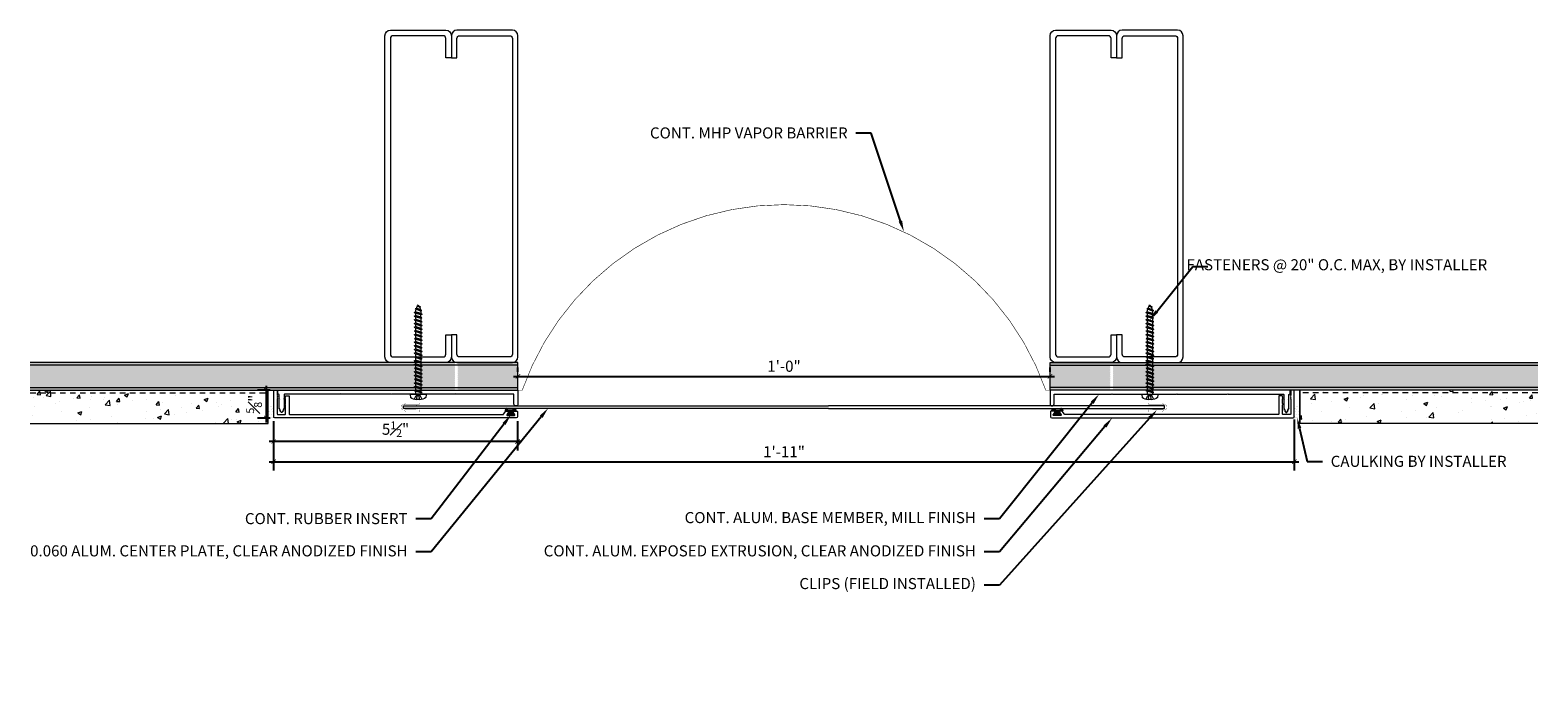
# Model space of a CAD drawing. Units: inches. Extents: x -1.2 to 32.8, y -23.8 to -9.3.
import ezdxf
from ezdxf import colors
from ezdxf.entities.mleader import LeaderData, LeaderLine
from ezdxf.math import Vec2, Vec3

# ---------------------------------------------------------------- set-up
doc = ezdxf.new("R2010")
doc.units = ezdxf.units.IN
doc.header["$MEASUREMENT"] = 0
doc.linetypes.add('HIDDEN2', pattern=[0.1875, 0.125, -0.0625])
for name, color, linetype, lineweight in [('Dim - Thin', 1, 'Continuous', 5), ('Hatch - Medium', 5, 'Continuous', 9), ('Object - Regular', 250, 'Continuous', 15)]:
    doc.layers.add(name, color=color, linetype=linetype, lineweight=lineweight)
doc.layers.add('PW-Rubber Parts', color=8, linetype='Continuous')
doc.styles.add('ARCHITXT', font='arial-narrow_[allfont.net].ttf')
doc.dimstyles.new('002', dxfattribs={"dimscale": 2, "dimtxt": 0.125, "dimasz": 0.05, "dimexe": 0.1, "dimexo": 0.05, "dimgap": 0.05, "dimtad": 1, "dimdec": 4, "dimzin": 3, "dimdsep": 46, "dimlunit": 4, "dimtxsty": 'ARCHITXT', "dimblk1": 'ARCHTICK', "dimblk2": 'ARCHTICK', "dimsah": 1, "dimcen": 0.05, "dimdle": 0.05, "dimclrd": 256, "dimclre": 256, "dimclrt": 256, "dimadec": 0, "dimazin": 0, "dimtfac": 0.7, "dimtdec": 4, "dimtofl": 0, "dimtmove": 0, "dimatfit": 3, "dimldrblk": 'ARCHTICK', "dimfxl": 1, "dimtfillclr": 7, "dimfrac": 1, "dimtolj": 1, "dimtzin": 0, "dimarcsym": 0})

# ---------------------------------------------------------------- blocks, each defined once
blk = doc.blocks.new('TCLIP')
at = {"layer": 'PW-Rubber Parts', "const_width": 0.005}
for points in [[(-0.05, -0.032, -0.804927), (0.051, -0.038, 0.586365)], [(-0.05, -0.032), (-0.045, -0.33, -0.414214), (-0.055, -0.34), (-0.083, -0.34)], [(0.051, -0.038), (0.044, -0.332, 0.4154), (0.054, -0.342), (0.086, -0.342)]]:
    blk.add_lwpolyline(points, format="xyb", dxfattribs=at)
at = {"layer": 'PW-Rubber Parts'}
for points in [[(-0.091, -0.093, 0, 0.005, 0), (-0.052, -0.054, 0.005, 0.005, 0)], [(-0.026, -0.248, 0, 0.005, 0), (-0.045, -0.304, 0.005, 0.005, 0)], [(0.025, -0.248, 0, 0.005, 0), (0.044, -0.304, 0.005, 0.005, 0)], [(0.092, -0.093, 0, 0.005, 0), (0.05, -0.051, 0.005, 0.005, 0)]]:
    blk.add_lwpolyline(points, format="xyseb", dxfattribs=at)
blk = doc.blocks.new('DFG')
at = {"layer": 'PW-Rubber Parts'}
blk.add_hatch(color=256, dxfattribs=at).paths.add_polyline_path([(3.425, 5.624), (3.474, 5.536, 0.05343), (3.388, 5.522), (3.396, 5.487, 0.80841), (3.426, 5.494), (3.423, 5.511, -0.099969), (3.586, 5.51), (3.584, 5.499, 1.064737), (3.614, 5.492), (3.62, 5.519, 0.052349), (3.535, 5.535), (3.586, 5.624)])
blk.add_lwpolyline([(3.425, 5.624), (3.586, 5.624), (3.535, 5.535, -0.052349), (3.62, 5.519), (3.614, 5.492, -1.064737), (3.584, 5.499), (3.586, 5.51, 0.099969), (3.423, 5.511), (3.426, 5.494, -0.80841), (3.396, 5.487), (3.388, 5.522, -0.05343), (3.474, 5.536), (3.425, 5.624)], format="xyb", dxfattribs=at)
blk = doc.blocks.new('_ArchTick')
at = {"color": 0, "linetype": 'ByBlock', "const_width": 0.15}
blk.add_lwpolyline([(-0.5, -0.5), (0.5, 0.5)], dxfattribs=at)
blk = doc.blocks.new('*D100')
at = {"layer": 'Defpoints', "color": 0, "transparency": 16777216}
for p in [(4.3, -18.077), (9.798, -18.077), (4.3, -18.632)]:
    blk.add_point(p, dxfattribs=at)
at = {"layer": 'Dim - Thin', "lineweight": -2, "transparency": 16777216}
for p, q in [((4.3, -18.177), (4.3, -18.832)), ((9.798, -18.177), (9.798, -18.832)), ((9.898, -18.632), (4.2, -18.632))]:
    blk.add_line(p, q, dxfattribs=at)
at = {"layer": 'Dim - Thin', "lineweight": -2, "transparency": 16777216, "xscale": 0.1, "yscale": 0.1, "zscale": 0.1, "rotation": 180}
blk.add_blockref('_ArchTick', (4.3, -18.632), dxfattribs=at)
at = {"layer": 'Dim - Thin', "lineweight": -2, "transparency": 16777216, "xscale": 0.1, "yscale": 0.1, "zscale": 0.1}
blk.add_blockref('_ArchTick', (9.798, -18.632), dxfattribs=at)
at = {"layer": 'Dim - Thin', "transparency": 16777216, "insert": (7.049, -18.355), "char_height": 0.25, "attachment_point": 5, "style": 'ARCHITXT'}
blk.add_mtext('\\A1;5{\\H0.700000x;\\S1#2;}"', dxfattribs=at)
blk = doc.blocks.new('*D101')
at = {"layer": 'Defpoints', "color": 0, "transparency": 16777216}
for p in [(4.3, -18.077), (27.317, -18.037), (27.317, -19.088)]:
    blk.add_point(p, dxfattribs=at)
at = {"layer": 'Dim - Thin', "lineweight": -2, "transparency": 16777216}
for p, q in [((4.3, -18.177), (4.3, -19.288)), ((27.317, -18.137), (27.317, -19.288)), ((4.2, -19.088), (27.417, -19.088))]:
    blk.add_line(p, q, dxfattribs=at)
at = {"layer": 'Dim - Thin', "lineweight": -2, "transparency": 16777216, "xscale": 0.1, "yscale": 0.1, "zscale": 0.1, "rotation": 180}
blk.add_blockref('_ArchTick', (4.3, -19.088), dxfattribs=at)
at = {"layer": 'Dim - Thin', "lineweight": -2, "transparency": 16777216, "xscale": 0.1, "yscale": 0.1, "zscale": 0.1}
blk.add_blockref('_ArchTick', (27.317, -19.088), dxfattribs=at)
at = {"layer": 'Dim - Thin', "transparency": 16777216, "insert": (15.809, -18.863), "char_height": 0.25, "attachment_point": 5, "style": 'ARCHITXT'}
blk.add_mtext('\\A1;1\'-11"', dxfattribs=at)
blk = doc.blocks.new('*D102')
at = {"layer": 'Defpoints', "color": 0, "transparency": 16777216}
for p in [(9.809, -17.162), (21.809, -17.162), (21.809, -17.162)]:
    blk.add_point(p, dxfattribs=at)
at = {"layer": 'Dim - Thin', "lineweight": -2, "transparency": 16777216}
for p, q in [((9.809, -17.062), (9.809, -16.962)), ((21.809, -17.062), (21.809, -16.962)), ((9.709, -17.162), (21.909, -17.162))]:
    blk.add_line(p, q, dxfattribs=at)
at = {"layer": 'Dim - Thin', "lineweight": -2, "transparency": 16777216, "xscale": 0.1, "yscale": 0.1, "zscale": 0.1, "rotation": 180}
blk.add_blockref('_ArchTick', (9.809, -17.162), dxfattribs=at)
at = {"layer": 'Dim - Thin', "lineweight": -2, "transparency": 16777216, "xscale": 0.1, "yscale": 0.1, "zscale": 0.1}
blk.add_blockref('_ArchTick', (21.809, -17.162), dxfattribs=at)
at = {"layer": 'Dim - Thin', "transparency": 16777216, "insert": (15.809, -16.934), "char_height": 0.25, "attachment_point": 5, "style": 'ARCHITXT'}
blk.add_mtext('\\A1;1\'-0"', dxfattribs=at)
blk = doc.blocks.new('*D103')
at = {"layer": 'Defpoints', "color": 0, "transparency": 16777216}
for p in [(4.137, -17.477), (4.325, -17.477), (4.325, -18.102)]:
    blk.add_point(p, dxfattribs=at)
at = {"layer": 'Dim - Thin', "lineweight": -2, "transparency": 16777216}
for p, q in [((4.225, -17.477), (3.937, -17.477)), ((4.137, -18.202), (4.137, -17.377)), ((4.225, -18.102), (3.937, -18.102))]:
    blk.add_line(p, q, dxfattribs=at)
at = {"layer": 'Dim - Thin', "lineweight": -2, "transparency": 16777216, "xscale": 0.1, "yscale": 0.1, "zscale": 0.1}
for p, rotation in [((4.137, -17.477), 90), ((4.137, -18.102), 270)]:
    blk.add_blockref('_ArchTick', p, dxfattribs=dict(at, rotation=rotation))
at = {"layer": 'Dim - Thin', "transparency": 16777216, "insert": (3.859, -17.789), "char_height": 0.25, "attachment_point": 5, "rotation": 90, "style": 'ARCHITXT'}
blk.add_mtext('\\A1;{\\H0.700000x;\\S5#8;}"', dxfattribs=at)
blk = doc.blocks.new('A$C4B321E96')
at = {"layer": 'Object - Regular'}
for p, q in [((1.043, 1.134), (1.048, 1.113)), ((1.043, 1.134), (1.07, 1.127)), ((1.152, 1.073), (1.043, 1.134)), ((1.048, 1.113), (1.131, 1.077)), ((1.07, 1.127), (1.141, 1.096)), ((1.147, 1.142), (1.107, 1.166)), ((1.107, 1.166), (1.112, 1.148)), ((1.107, 1.166), (1.135, 1.155)), ((1.112, 1.148), (1.147, 1.142)), ((1.135, 1.155), (1.147, 1.142)), ((0.748, 0.848), (0.755, 0.825)), ((0.748, 0.848), (0.772, 0.841)), ((0.872, 0.772), (0.748, 0.848)), ((0.803, 0.873), (0.772, 0.841)), ((0.772, 0.841), (0.865, 0.796)), ((0.796, 0.896), (0.803, 0.873)), ((0.796, 0.896), (0.82, 0.89)), ((0.921, 0.821), (0.796, 0.896)), ((0.803, 0.873), (0.897, 0.827)), ((0.852, 0.921), (0.82, 0.89)), ((0.82, 0.89), (0.914, 0.844)), ((0.845, 0.945), (0.852, 0.921)), ((0.845, 0.945), (0.868, 0.938)), ((0.969, 0.869), (0.845, 0.945)), ((0.852, 0.921), (0.945, 0.876)), ((0.9, 0.97), (0.868, 0.938)), ((0.868, 0.938), (0.962, 0.892)), ((0.893, 0.993), (0.9, 0.97)), ((0.893, 0.993), (0.917, 0.986)), ((1.017, 0.917), (0.893, 0.993)), ((0.9, 0.97), (0.994, 0.924)), ((0.945, 0.876), (0.914, 0.844)), ((0.921, 0.821), (0.914, 0.844)), ((0.948, 1.018), (0.917, 0.986)), ((0.917, 0.986), (1.011, 0.941)), ((0.942, 1.041), (0.948, 1.018)), ((0.942, 1.041), (0.965, 1.035)), ((1.066, 0.966), (0.942, 1.041)), ((0.969, 0.869), (0.945, 0.876)), ((0.948, 1.018), (1.042, 0.973)), ((0.994, 0.924), (0.962, 0.892)), ((0.969, 0.869), (0.962, 0.892)), ((0.965, 1.035), (0.997, 1.066)), ((0.965, 1.035), (1.059, 0.989)), ((0.99, 1.09), (0.997, 1.066)), ((0.99, 1.09), (1.013, 1.083)), ((1.114, 1.014), (0.99, 1.09)), ((1.017, 0.917), (0.994, 0.924)), ((0.997, 1.066), (1.091, 1.021)), ((1.042, 0.973), (1.011, 0.941)), ((1.017, 0.917), (1.011, 0.941)), ((1.013, 1.083), (1.016, 1.086)), ((1.013, 1.083), (1.106, 1.038)), ((1.066, 0.966), (1.042, 0.973)), ((1.086, 1.016), (1.059, 0.989)), ((1.066, 0.966), (1.059, 0.989)), ((1.114, 1.014), (1.091, 1.021)), ((1.114, 1.014), (1.106, 1.038)), ((1.152, 1.073), (1.131, 1.077)), ((1.152, 1.073), (1.141, 1.096)), ((0.458, 0.558), (0.465, 0.534)), ((0.458, 0.558), (0.481, 0.551)), ((0.582, 0.482), (0.458, 0.558)), ((0.513, 0.583), (0.481, 0.551)), ((0.506, 0.606), (0.513, 0.583)), ((0.506, 0.606), (0.53, 0.599)), ((0.63, 0.53), (0.506, 0.606)), ((0.513, 0.583), (0.607, 0.537)), ((0.561, 0.631), (0.53, 0.599)), ((0.53, 0.599), (0.624, 0.554)), ((0.555, 0.654), (0.561, 0.631)), ((0.555, 0.654), (0.578, 0.648)), ((0.679, 0.579), (0.555, 0.654)), ((0.561, 0.631), (0.655, 0.586)), ((0.61, 0.679), (0.578, 0.648)), ((0.578, 0.648), (0.672, 0.602)), ((0.603, 0.703), (0.61, 0.679)), ((0.603, 0.703), (0.626, 0.696)), ((0.727, 0.627), (0.603, 0.703)), ((0.61, 0.679), (0.704, 0.634)), ((0.655, 0.586), (0.624, 0.554)), ((0.658, 0.728), (0.626, 0.696)), ((0.626, 0.696), (0.72, 0.651)), ((0.651, 0.751), (0.658, 0.728)), ((0.651, 0.751), (0.675, 0.744)), ((0.775, 0.676), (0.651, 0.751)), ((0.679, 0.579), (0.655, 0.586)), ((0.658, 0.728), (0.752, 0.682)), ((0.704, 0.634), (0.672, 0.602)), ((0.679, 0.579), (0.672, 0.602)), ((0.707, 0.776), (0.675, 0.744)), ((0.675, 0.744), (0.769, 0.699)), ((0.7, 0.8), (0.707, 0.776)), ((0.7, 0.8), (0.723, 0.793)), ((0.824, 0.724), (0.7, 0.8)), ((0.727, 0.627), (0.704, 0.634)), ((0.707, 0.776), (0.8, 0.731)), ((0.752, 0.682), (0.72, 0.651)), ((0.727, 0.627), (0.72, 0.651)), ((0.755, 0.825), (0.723, 0.793)), ((0.723, 0.793), (0.817, 0.747)), ((0.775, 0.676), (0.752, 0.682)), ((0.755, 0.825), (0.849, 0.779)), ((0.8, 0.731), (0.769, 0.699)), ((0.775, 0.676), (0.769, 0.699)), ((0.824, 0.724), (0.8, 0.731)), ((0.849, 0.779), (0.817, 0.747)), ((0.824, 0.724), (0.817, 0.747)), ((0.872, 0.772), (0.849, 0.779)), ((0.897, 0.827), (0.865, 0.796)), ((0.872, 0.772), (0.865, 0.796)), ((0.921, 0.821), (0.897, 0.827)), ((0.223, 0.292), (0.191, 0.261)), ((0.216, 0.316), (0.223, 0.292)), ((0.216, 0.316), (0.24, 0.309)), ((0.34, 0.24), (0.216, 0.316)), ((0.223, 0.292), (0.317, 0.247)), ((0.271, 0.341), (0.24, 0.309)), ((0.24, 0.309), (0.333, 0.264)), ((0.264, 0.364), (0.271, 0.341)), ((0.264, 0.364), (0.288, 0.358)), ((0.388, 0.289), (0.264, 0.364)), ((0.271, 0.341), (0.365, 0.295)), ((0.32, 0.389), (0.288, 0.358)), ((0.288, 0.358), (0.382, 0.312)), ((0.313, 0.413), (0.32, 0.389)), ((0.313, 0.413), (0.336, 0.406)), ((0.437, 0.337), (0.313, 0.413)), ((0.32, 0.389), (0.413, 0.344)), ((0.365, 0.295), (0.333, 0.264)), ((0.368, 0.438), (0.336, 0.406)), ((0.336, 0.406), (0.43, 0.36)), ((0.361, 0.461), (0.368, 0.438)), ((0.361, 0.461), (0.385, 0.454)), ((0.485, 0.385), (0.361, 0.461)), ((0.388, 0.289), (0.365, 0.295)), ((0.368, 0.438), (0.462, 0.392)), ((0.413, 0.344), (0.382, 0.312)), ((0.388, 0.289), (0.382, 0.312)), ((0.416, 0.486), (0.385, 0.454)), ((0.385, 0.454), (0.478, 0.409)), ((0.41, 0.509), (0.416, 0.486)), ((0.41, 0.509), (0.433, 0.503)), ((0.534, 0.434), (0.41, 0.509)), ((0.437, 0.337), (0.413, 0.344)), ((0.416, 0.486), (0.51, 0.44)), ((0.462, 0.392), (0.43, 0.36)), ((0.437, 0.337), (0.43, 0.36)), ((0.465, 0.534), (0.433, 0.503)), ((0.433, 0.503), (0.527, 0.457)), ((0.485, 0.385), (0.462, 0.392)), ((0.465, 0.534), (0.559, 0.489)), ((0.51, 0.44), (0.478, 0.409)), ((0.485, 0.385), (0.478, 0.409)), ((0.481, 0.551), (0.575, 0.506)), ((0.534, 0.434), (0.51, 0.44)), ((0.559, 0.489), (0.527, 0.457)), ((0.534, 0.434), (0.527, 0.457)), ((0.582, 0.482), (0.559, 0.489)), ((0.607, 0.537), (0.575, 0.506)), ((0.582, 0.482), (0.575, 0.506)), ((0.63, 0.53), (0.607, 0.537)), ((0.63, 0.53), (0.624, 0.554)), ((-0.113, 0.093), (-0.145, 0.055)), ((-0.119, -0.016), (-0.042, 0.009)), ((0.094, -0.094), (-0.094, 0.094)), ((0.009, -0.042), (-0.042, 0.009)), ((-0.019, 0.051), (-0.035, 0.035)), ((-0.026, 0.074), (-0.019, 0.051)), ((-0.026, 0.074), (-0.002, 0.067)), ((0.098, -0.002), (-0.026, 0.074)), ((-0.019, 0.051), (0.075, 0.005)), ((0.029, 0.099), (-0.002, 0.067)), ((-0.002, 0.067), (0.092, 0.022)), ((0.023, 0.122), (0.029, 0.099)), ((0.023, 0.122), (0.046, 0.116)), ((0.147, 0.047), (0.023, 0.122)), ((0.029, 0.099), (0.123, 0.054)), ((0.075, 0.005), (0.035, -0.035)), ((0.078, 0.147), (0.046, 0.116)), ((0.046, 0.116), (0.14, 0.07)), ((0.071, 0.171), (0.078, 0.147)), ((0.071, 0.171), (0.094, 0.164)), ((0.195, 0.095), (0.071, 0.171)), ((0.098, -0.002), (0.075, 0.005)), ((0.078, 0.147), (0.172, 0.102)), ((0.123, 0.054), (0.092, 0.022)), ((0.098, -0.002), (0.092, 0.022)), ((0.126, 0.196), (0.094, 0.164)), ((0.094, 0.164), (0.188, 0.119)), ((0.119, 0.219), (0.126, 0.196)), ((0.119, 0.219), (0.143, 0.212)), ((0.243, 0.144), (0.119, 0.219)), ((0.147, 0.047), (0.123, 0.054)), ((0.126, 0.196), (0.22, 0.15)), ((0.172, 0.102), (0.14, 0.07)), ((0.147, 0.047), (0.14, 0.07)), ((0.174, 0.244), (0.143, 0.212)), ((0.143, 0.212), (0.237, 0.167)), ((0.292, 0.192), (0.168, 0.268)), ((0.168, 0.268), (0.174, 0.244)), ((0.168, 0.268), (0.191, 0.261)), ((0.195, 0.095), (0.172, 0.102)), ((0.174, 0.244), (0.268, 0.199)), ((0.22, 0.15), (0.188, 0.119)), ((0.195, 0.095), (0.188, 0.119)), ((0.191, 0.261), (0.285, 0.215)), ((0.243, 0.144), (0.22, 0.15)), ((0.268, 0.199), (0.237, 0.167)), ((0.243, 0.144), (0.237, 0.167)), ((0.292, 0.192), (0.268, 0.199)), ((0.317, 0.247), (0.285, 0.215)), ((0.292, 0.192), (0.285, 0.215)), ((0.34, 0.24), (0.317, 0.247)), ((0.34, 0.24), (0.333, 0.264)), ((-0.092, -0.055), (-0.082, -0.047)), ((-0.082, -0.047), (-0.03, -0.003)), ((-0.047, -0.082), (-0.082, -0.047)), ((-0.055, -0.092), (-0.047, -0.082)), ((-0.047, -0.082), (-0.003, -0.03)), ((-0.016, -0.119), (0.009, -0.042)), ((0.093, -0.113), (0.055, -0.145))]:
    blk.add_line(p, q, dxfattribs=at)
for centre, radius, start, end in [((1.207, 0.894), 0.271, 125.987, 134.9999), ((1.207, 0.894), 0.271, 110.5565, 120.587), ((1.207, 0.894), 0.271, 99.8819, 105.5324), ((0.894, 1.207), 0.271, 335.6128, 350.1178), ((0.894, 1.207), 0.271, 314.9999, 316.4808), ((0.894, 1.207), 0.271, 321.3808, 331.1332), ((0.107, 0.107), 0.257, 191.6769, 219.1552), ((-0.103, 0.084), 0.0131, 44.9999, 139.9999), ((0.107, 0.107), 0.257, 230.8445, 258.3229), ((0.084, -0.103), 0.0131, 309.9999, 44.9999)]:
    blk.add_arc(centre, radius, start, end, dxfattribs=at)

msp = doc.modelspace()

# ---------------------------------------------------------------- hatches: boundary and pattern name
at = {"layer": 'Hatch - Medium'}
h = msp.add_hatch(dxfattribs=at)
h.set_pattern_fill('AR-SAND', color=256, scale=0.125)
h.set_pattern_definition([(37.5, (2, -19.68548), (-0.007874, 0.240853), [0, -0.19, 0, -0.2125, 0, -0.203125]), (7.5, (2, -19.68548), (0.221222, 0.352768), [0, -0.1025, 0, -0.17125, 0, -0.065625]), (327.5, (1.84625, -19.68548), (0.3892677, 0.0007074), [0, -0.0625, 0, -0.225, 0, -0.29375]), (317.5, (1.84625, -19.6855), (0.375766, 0.10971), [0, -0.03125, 0, -0.1475, 0, -0.16875])])
h.paths.add_polyline_path([(8.39112, -16.8859), (8.39112, -16.85844), (8.37803, -16.8512), (8.38129, -16.84939), (7.80886, -16.84939), (-1.19114, -16.84939), (-1.19114, -16.91189), (8.39112, -16.91189), (8.39112, -16.90039), (8.37803, -16.89315)])
h.paths.add_polyline_path([(8.39112, -17.02625), (8.37803, -17.01901), (8.39112, -17.01176), (8.39112, -16.9843), (8.37803, -16.97705), (8.39112, -16.96981), (8.39112, -16.94235), (8.37803, -16.9351), (8.39112, -16.92786), (8.39112, -16.91189), (-1.19114, -16.91189), (-1.19114, -17.41189), (8.39112, -17.41189), (8.39112, -17.40383), (8.37803, -17.39658), (8.39112, -17.38934), (8.39112, -17.36187), (8.37803, -17.35463), (8.39112, -17.34738), (8.39112, -17.31992), (8.37803, -17.31268), (8.39112, -17.30543), (8.39112, -17.27797), (8.37803, -17.27072), (8.39112, -17.26348), (8.39112, -17.23602), (8.37803, -17.22877), (8.39112, -17.22153), (8.39112, -17.19406), (8.37803, -17.18682), (8.39112, -17.17957), (8.39112, -17.15211), (8.37803, -17.14487), (8.39112, -17.13762), (8.39112, -17.11016), (8.37803, -17.10291), (8.39112, -17.09567), (8.39112, -17.06821), (8.37803, -17.06096), (8.39112, -17.05371)])
h.paths.add_polyline_path([(9.80886, -16.84939), (8.45153, -16.84939), (8.45153, -16.86493), (8.46462, -16.87217), (8.45153, -16.87942), (8.45153, -16.90688), (8.46059, -16.91189), (9.80886, -16.91189)])
h.paths.add_polyline_path([(9.80886, -16.91189), (8.46059, -16.91189), (8.46462, -16.91413), (8.45153, -16.92137), (8.45153, -16.94883), (8.46462, -16.95608), (8.45153, -16.96332), (8.45153, -16.99078), (8.46462, -16.99803), (8.45153, -17.00528), (8.45153, -17.03274), (8.46462, -17.03998), (8.45153, -17.04723), (8.45153, -17.07469), (8.46462, -17.08194), (8.45153, -17.08918), (8.45153, -17.11664), (8.46462, -17.12389), (8.45153, -17.13113), (8.45153, -17.1586), (8.46462, -17.16584), (8.45153, -17.17309), (8.45153, -17.20055), (8.46462, -17.20779), (8.45153, -17.21504), (8.45153, -17.2425), (8.46462, -17.24975), (8.45153, -17.25699), (8.45153, -17.28445), (8.46462, -17.2917), (8.45153, -17.29894), (8.45153, -17.32641), (8.46462, -17.33365), (8.45153, -17.3409), (8.45153, -17.36836), (8.46462, -17.3756), (8.45153, -17.38285), (8.45153, -17.41031), (8.45439, -17.41189), (9.80886, -17.41189)])
h.paths.add_polyline_path([(9.80886, -17.41189), (8.45439, -17.41189), (8.46462, -17.41756), (8.45153, -17.4248), (8.45153, -17.45226), (8.46462, -17.45951), (8.45153, -17.46676), (8.45153, -17.47439), (9.80886, -17.47439)])
h.paths.add_polyline_path([(8.39112, -17.44578), (8.37803, -17.43853), (8.39112, -17.43129), (8.39112, -17.41189), (-1.19114, -17.41189), (-1.19114, -17.47439), (8.38904, -17.47439), (8.39112, -17.47324)])
h = msp.add_hatch(dxfattribs=at)
h.set_pattern_fill('AR-SAND', color=256, scale=0.125)
h.set_pattern_definition([(37.5, (4, -19.68548), (-0.0078742, 0.240853), [0, -0.19, 0, -0.2125, 0, -0.203125]), (7.5, (4, -19.68548), (0.221222, 0.3527683), [0, -0.1025, 0, -0.17125, 0, -0.065625]), (327.5, (3.84625, -19.68548), (0.3892677, 0.0007074), [0, -0.0625, 0, -0.225, 0, -0.29375]), (317.5, (3.84625, -19.6855), (0.375766, 0.1097094), [0, -0.03125, 0, -0.1475, 0, -0.16875])])
h.paths.add_polyline_path([(23.16619, -16.85844), (23.14984, -16.84939), (21.80886, -16.84939), (21.80886, -16.91189), (23.16619, -16.91189), (23.16619, -16.9004), (23.1531, -16.89315), (23.16619, -16.8859)])
h.paths.add_polyline_path([(23.16619, -17.11016), (23.1531, -17.10291), (23.16619, -17.09567), (23.16619, -17.06821), (23.1531, -17.06096), (23.16619, -17.05371), (23.16619, -17.02625), (23.1531, -17.01901), (23.16619, -17.01176), (23.16619, -16.9843), (23.1531, -16.97706), (23.16619, -16.96981), (23.16619, -16.94235), (23.1531, -16.9351), (23.16619, -16.92786), (23.16619, -16.91189), (21.80886, -16.91189), (21.80886, -17.41189), (23.16619, -17.41189), (23.16619, -17.40383), (23.1531, -17.39658), (23.16619, -17.38934), (23.16619, -17.36187), (23.1531, -17.35463), (23.16619, -17.34738), (23.16619, -17.31992), (23.1531, -17.31268), (23.16619, -17.30543), (23.16619, -17.27797), (23.1531, -17.27072), (23.16619, -17.26348), (23.16619, -17.23602), (23.1531, -17.22877), (23.16619, -17.22153), (23.16619, -17.19406), (23.1531, -17.18682), (23.16619, -17.17957), (23.16619, -17.15211), (23.1531, -17.14487), (23.16619, -17.13762)])
h.paths.add_polyline_path([(23.16619, -17.41189), (21.80886, -17.41189), (21.80886, -17.47439), (23.16411, -17.47439), (23.16619, -17.47324), (23.16619, -17.44578), (23.1531, -17.43853), (23.16619, -17.43129)])
h.paths.add_polyline_path([(32.80886, -16.84939), (23.14984, -16.84939), (23.16619, -16.85844), (23.16619, -16.8859), (23.1531, -16.89315), (23.16619, -16.9004), (23.16619, -16.91189), (32.80886, -16.91189)])
h.paths.add_polyline_path([(32.80886, -16.91189), (23.23565, -16.91189), (23.23969, -16.91413), (23.2266, -16.92137), (23.2266, -16.94883), (23.23969, -16.95608), (23.2266, -16.96332), (23.2266, -16.99079), (23.23969, -16.99803), (23.2266, -17.00528), (23.2266, -17.03274), (23.23969, -17.03998), (23.2266, -17.04723), (23.2266, -17.07469), (23.23969, -17.08194), (23.2266, -17.08918), (23.2266, -17.11664), (23.23969, -17.12389), (23.2266, -17.13113), (23.2266, -17.1586), (23.23969, -17.16584), (23.2266, -17.17309), (23.2266, -17.20055), (23.23969, -17.20779), (23.2266, -17.21504), (23.2266, -17.2425), (23.23969, -17.24975), (23.2266, -17.25699), (23.2266, -17.28445), (23.23969, -17.2917), (23.2266, -17.29895), (23.2266, -17.32641), (23.23969, -17.33365), (23.2266, -17.3409), (23.2266, -17.36836), (23.23969, -17.37561), (23.2266, -17.38285), (23.2266, -17.41031), (23.22945, -17.41189), (32.80886, -17.41189)])
h.paths.add_polyline_path([(32.80886, -17.41189), (23.22945, -17.41189), (23.23969, -17.41756), (23.2266, -17.4248), (23.2266, -17.45226), (23.23969, -17.45951), (23.2266, -17.46676), (23.2266, -17.47439), (27.21204, -17.47439), (32.80886, -17.47439)])
h = msp.add_hatch(dxfattribs=at)
h.set_pattern_fill('AR-CONC', color=256, scale=0.125)
h.set_pattern_definition([(50, (2, -19.6855), (0.89658, -0.07844), [0.09375, -1.03125]), (355, (2, -19.6855), (-0.17344, 0.94024), [0.075, -0.825]), (100.451, (2.0747, -19.692), (0.72314, 0.8618), [0.07968, -0.87643]), (46.184, (2, -19.4355), (1.33405, -0.2069), [0.14062, -1.54687]), (96.636, (2.1112, -19.4527), (1.16833, 1.21765), [0.1195, -1.31464]), (351.184, (2, -19.4355), (1.16833, 1.21765), [0.1125, -1.2375]), (21, (2.125, -19.498), (0.74613, -0.50327), [0.09375, -1.03125]), (326, (2.125, -19.498), (0.30414, 0.90644), [0.075, -0.825]), (71.451, (2.1872, -19.5399), (1.05028, 0.40316), [0.07968, -0.87643]), (37.5, (2, -19.68548), (0.0152, 0.416117), [0, -0.815, 0, -0.8375, 0, -0.828125]), (7.5, (2, -19.6855), (0.328837, 0.493015), [0, -0.4775, 0, -0.79625, 0, -0.315625]), (327.5, (1.72125, -19.6855), (0.667278, -0.028194), [0, -0.3125, 0, -0.975, 0, -1.29375]), (317.5, (1.59625, -19.6855), (0.72898, 0.12513), [0, -0.40625, 0, -0.6475, 0, -0.91875])])
h.paths.add_polyline_path([(4.17542, -17.47945), (4.17542, -17.47439), (-1.19114, -17.47439), (-1.19114, -17.53689), (4.17542, -17.53689)])
h.paths.add_polyline_path([(4.17542, -17.53689), (-1.19114, -17.53689), (-1.19114, -18.22439), (4.17542, -18.22439)])
h.paths.add_polyline_path([(4.15215, -18.03261), (4.15215, -17.54017), (3.57162, -17.54017), (3.57162, -18.03261)], flags=16)
h = msp.add_hatch(dxfattribs=at)
h.set_pattern_fill('AR-CONC', color=256, scale=0.125)
h.set_pattern_definition([(50, (3, -19.6855), (0.896575, -0.07844), [0.09375, -1.03125]), (355, (3, -19.6855), (-0.17344, 0.94024), [0.075, -0.825]), (100.4514, (3.0747, -19.692), (0.723136, 0.8618), [0.079675, -0.876428]), (46.184, (3, -19.4355), (1.33405, -0.2069), [0.140625, -1.546875]), (96.6356, (3.1112, -19.4527), (1.16833, 1.21765), [0.11951, -1.31464]), (351.184, (3, -19.4355), (1.16833, 1.21765), [0.1125, -1.2375]), (21, (3.125, -19.498), (0.746134, -0.503274), [0.09375, -1.03125]), (326, (3.125, -19.498), (0.304144, 0.906438), [0.075, -0.825]), (71.4514, (3.1872, -19.5399), (1.050278, 0.403164), [0.079675, -0.876428]), (37.5, (3, -19.68548), (0.0151998, 0.4161173), [0, -0.815, 0, -0.8375, 0, -0.828125]), (7.5, (3, -19.6855), (0.328837, 0.4930146), [0, -0.4775, 0, -0.79625, 0, -0.315625]), (327.5, (2.72125, -19.6855), (0.667278, -0.0281936), [0, -0.3125, 0, -0.975, 0, -1.29375]), (317.5, (2.59625, -19.6855), (0.728983, 0.125131), [0, -0.40625, 0, -0.6475, 0, -0.91875])])
h.paths.add_polyline_path([(32.80886, -17.47439), (27.4423, -17.47439), (27.4423, -17.53689), (32.80886, -17.53689)])
h.paths.add_polyline_path([(32.80886, -17.53689), (27.4423, -17.53689), (27.4423, -18.22439), (32.80886, -18.22439)])

# ---------------------------------------------------------------- linework, layer by layer
at = {"layer": 'Object - Regular'}
for p, q in [((9.80886, -16.84939), (-1.19114, -16.84939)), ((9.80886, -16.91189), (-1.19114, -16.91189)), ((9.80886, -17.47439), (9.80886, -16.84939)), ((21.80886, -16.84939), (32.80886, -16.84939)), ((21.80886, -17.47439), (21.80886, -16.84939)), ((21.80886, -16.91189), (32.80886, -16.91189)), ((-1.19114, -17.41189), (9.80886, -17.41189)), ((-1.19114, -17.47439), (9.80886, -17.47439)), ((4.17542, -18.22439), (4.17542, -17.47439)), ((32.80886, -17.41189), (21.80886, -17.41189)), ((32.80886, -17.47439), (21.80886, -17.47439)), ((27.4423, -17.47439), (27.4423, -18.22439)), ((27.4423, -18.22439), (27.4423, -17.47439)), ((-1.19114, -18.22439), (4.17542, -18.22439)), ((32.80886, -18.22439), (27.4423, -18.22439))]:
    msp.add_line(p, q, dxfattribs=at)
at = {"layer": 'Object - Regular', "linetype": 'HIDDEN2'}
for p, q in [((-1.19114, -17.53689), (4.17542, -17.53689)), ((32.80886, -17.53689), (27.4423, -17.53689))]:
    msp.add_line(p, q, dxfattribs=at)
at = {"layer": 'Object - Regular', "linetype": 'Continuous'}
for points in [[(8.18386, -9.97439), (8.18386, -9.53689, 0.41421356), (8.12136, -9.47439), (6.99636, -9.47439, 0.41421356), (6.93386, -9.53689), (6.93386, -16.66189, 0.41421356), (6.99636, -16.72439), (8.12136, -16.72439, 0.41421356), (8.18386, -16.66189), (8.18386, -16.22439), (8.30886, -16.22439), (8.30886, -16.72439, -0.41421356), (8.18386, -16.84939), (6.93386, -16.84939, -0.41421356), (6.80886, -16.72439), (6.80886, -9.47439, -0.41421356), (6.93386, -9.34939), (8.18386, -9.34939, -0.41421356), (8.30886, -9.47439), (8.30886, -9.97439)], [(8.43386, -9.97439), (8.43386, -9.53689, -0.41421356), (8.49636, -9.47439), (9.62136, -9.47439, -0.41421356), (9.68386, -9.53689), (9.68386, -16.66189, -0.41421356), (9.62136, -16.72439), (8.49636, -16.72439, -0.41421356), (8.43386, -16.66189), (8.43386, -16.22439), (8.30886, -16.22439), (8.30886, -16.72439, 0.41421356), (8.43386, -16.84939), (9.68386, -16.84939, 0.41421356), (9.80886, -16.72439), (9.80886, -9.47439, 0.41421356), (9.68386, -9.34939), (8.43386, -9.34939, 0.41421356), (8.30886, -9.47439), (8.30886, -9.97439)], [(23.18386, -9.97439), (23.18386, -9.53689, 0.41421356), (23.12136, -9.47439), (21.99636, -9.47439, 0.41421356), (21.93386, -9.53689), (21.93386, -16.66189, 0.41421356), (21.99636, -16.72439), (23.12136, -16.72439, 0.41421356), (23.18386, -16.66189), (23.18386, -16.22439), (23.30886, -16.22439), (23.30886, -16.72439, -0.41421356), (23.18386, -16.84939), (21.93386, -16.84939, -0.41421356), (21.80886, -16.72439), (21.80886, -9.47439, -0.41421356), (21.93386, -9.34939), (23.18386, -9.34939, -0.41421356), (23.30886, -9.47439), (23.30886, -9.97439)], [(23.43386, -9.97439), (23.43386, -9.53689, -0.41421356), (23.49636, -9.47439), (24.62136, -9.47439, -0.41421356), (24.68386, -9.53689), (24.68386, -16.66189, -0.41421356), (24.62136, -16.72439), (23.49636, -16.72439, -0.41421356), (23.43386, -16.66189), (23.43386, -16.22439), (23.30886, -16.22439), (23.30886, -16.72439, 0.41421356), (23.43386, -16.84939), (24.68386, -16.84939, 0.41421356), (24.80886, -16.72439), (24.80886, -9.47439, 0.41421356), (24.68386, -9.34939), (23.43386, -9.34939, 0.41421356), (23.30886, -9.47439), (23.30886, -9.97439)]]:
    msp.add_lwpolyline(points, format="xyb", close=True, dxfattribs=at)
at = {"layer": 'Object - Regular', "linetype": 'HIDDEN2', "const_width": 0.0125}
msp.add_lwpolyline([(9.90568, -17.47439, -0.70931803), (21.71204, -17.47439)], format="xyb", dxfattribs=at)
at = {"layer": 'Object - Regular', "const_width": 0.01111}
for points in [[(4.17542, -18.22945), (4.17542, -17.47945), (3.42542, -17.47945)], [(27.4423, -18.22945), (27.4423, -17.47945), (28.1923, -17.47945)], [(4.17542, -18.22945), (3.92542, -18.22945)], [(27.4423, -18.22945), (27.6923, -18.22945)]]:
    msp.add_lwpolyline(points, dxfattribs=at)
at = {"layer": 'Object - Regular'}
for points in [[(4.38042, -17.63663), (4.39042, -17.64663), (4.38042, -17.65663), (4.39042, -17.66663), (4.38042, -17.67663), (4.38042, -18.01163, 0.41421356), (4.39042, -18.02163), (4.56042, -18.02163, 0.41421356), (4.57042, -18.01163), (4.57042, -17.81454, 0.29821663), (4.56442, -17.80537, -0.65465367), (4.56442, -17.77788, 0.29821663), (4.57042, -17.76871), (4.57042, -17.67663), (4.56042, -17.66663), (4.57042, -17.65663), (4.56042, -17.64663), (4.57042, -17.63663), (4.56042, -17.62663), (4.57042, -17.61663), (4.57042, -17.61163, -0.41421356), (4.58042, -17.60163), (4.64042, -17.60163, -0.41421356), (4.65042, -17.61163), (4.65042, -18.01163, 0.41421356), (4.66042, -18.02163), (9.47523, -18.02163, 0.24889435), (9.48351, -18.01723), (9.53265, -17.94463), (9.59765, -17.94463, -0.60141648), (9.60593, -17.96023), (9.55937, -18.02902, 0.60141648), (9.56765, -18.04463), (9.72765, -18.04463, 0.60141648), (9.73593, -18.02902), (9.68937, -17.96023, -0.60141648), (9.69765, -17.94463), (9.78765, -17.94463, -0.41421356), (9.79765, -17.95463), (9.79765, -18.07663, -0.41421356), (9.77265, -18.10163), (4.32542, -18.10163, -0.41421356), (4.30042, -18.07663), (4.30042, -17.48663, -0.41421356), (4.31042, -17.47663), (4.37042, -17.47663, -0.41421356), (4.38042, -17.48663), (4.38042, -17.57663), (4.39042, -17.58663), (4.38042, -17.59663), (4.39042, -17.60663), (4.38042, -17.61663), (4.39042, -17.62663)], [(4.55068, -17.56439, 0.41421356), (4.54068, -17.57439), (4.54068, -17.87439), (4.49268, -17.97439), (4.47268, -17.97439), (4.42568, -17.87439), (4.42568, -17.57749, 0.26794919), (4.42068, -17.56883), (4.39568, -17.55439), (4.39568, -17.48439, -0.41421356), (4.40568, -17.47439), (9.80886, -17.47439), (9.80886, -17.78439, -0.41421356), (9.76386, -17.82939, -0.41421356), (9.71886, -17.78439), (9.71886, -17.57439, 0.41421356), (9.70886, -17.56439), (8.42133, -17.56439), (8.41133, -17.55439), (8.40133, -17.56439), (6.95969, -17.56439), (6.94969, -17.55439), (6.93969, -17.56439), (5.81174, -17.56439), (5.80174, -17.55439), (5.79174, -17.56439)], [(27.06704, -17.56439, -0.41421356), (27.07704, -17.57439), (27.07704, -17.87439), (27.12504, -17.97439), (27.14504, -17.97439), (27.19204, -17.87439), (27.19204, -17.57749, -0.26794919), (27.19704, -17.56883), (27.22204, -17.55439), (27.22204, -17.48439, 0.41421356), (27.21204, -17.47439), (21.80886, -17.47439), (21.80886, -17.78439, 0.41421356), (21.85386, -17.82939, 0.41421356), (21.89886, -17.78439), (21.89886, -17.57439, -0.41421356), (21.90886, -17.56439), (23.19639, -17.56439), (23.20639, -17.55439), (23.21639, -17.56439), (24.65803, -17.56439), (24.66803, -17.55439), (24.67803, -17.56439), (25.80598, -17.56439), (25.81598, -17.55439), (25.82598, -17.56439)], [(27.2373, -17.63663), (27.2273, -17.64663), (27.2373, -17.65663), (27.2273, -17.66663), (27.2373, -17.67663), (27.2373, -18.01163, -0.41421356), (27.2273, -18.02163), (27.0573, -18.02163, -0.41421356), (27.0473, -18.01163), (27.0473, -17.81454, -0.29821663), (27.0533, -17.80537, 0.65465367), (27.0533, -17.77788, -0.29821663), (27.0473, -17.76871), (27.0473, -17.67663), (27.0573, -17.66663), (27.0473, -17.65663), (27.0573, -17.64663), (27.0473, -17.63663), (27.0573, -17.62663), (27.0473, -17.61663), (27.0473, -17.61163, 0.41421356), (27.0373, -17.60163), (26.9773, -17.60163, 0.41421356), (26.9673, -17.61163), (26.9673, -18.01163, -0.41421356), (26.9573, -18.02163), (22.1425, -18.02163, -0.24889435), (22.13421, -18.01723), (22.08507, -17.94463), (22.02007, -17.94463, 0.60141648), (22.01179, -17.96023), (22.05835, -18.02902, -0.60141648), (22.05007, -18.04463), (21.89007, -18.04463, -0.60141648), (21.88179, -18.02902), (21.92835, -17.96023, 0.60141648), (21.92007, -17.94463), (21.83007, -17.94463, 0.41421356), (21.82007, -17.95463), (21.82007, -18.07663, 0.41421356), (21.84507, -18.10163), (27.2923, -18.10163, 0.41421356), (27.3173, -18.07663), (27.3173, -17.48663, 0.41421356), (27.3073, -17.47663), (27.2473, -17.47663, 0.41421356), (27.2373, -17.48663), (27.2373, -17.57663), (27.2273, -17.58663), (27.2373, -17.59663), (27.2273, -17.60663), (27.2373, -17.61663), (27.2273, -17.62663)]]:
    msp.add_lwpolyline(points, format="xyb", close=True, dxfattribs=at)
at = {"layer": 'Object - Regular', "linetype": 'HIDDEN2', "const_width": 0.0125}
for points in [[(9.90568, -17.47439), (4.40568, -17.47439)], [(21.71204, -17.47439), (27.21204, -17.47439)]]:
    msp.add_lwpolyline(points, dxfattribs=at)
at = {"layer": 'Object - Regular', "const_width": 0.001}
for points in [[(4.17542, -17.78163, 1), (4.30042, -17.78163)], [(4.17542, -17.84413, 1), (4.30042, -17.84413)], [(4.17542, -17.90663, 1), (4.30042, -17.90663)], [(4.17542, -17.96913, 1), (4.30042, -17.96913)], [(27.4423, -17.78163, -1), (27.3173, -17.78163)], [(27.4423, -17.84413, -1), (27.3173, -17.84413)], [(27.4423, -17.90663, -1), (27.3173, -17.90663)], [(27.4423, -17.96913, -1), (27.3173, -17.96913)], [(4.17542, -18.03163, 1), (4.30042, -18.03163)], [(27.4423, -18.03163, -1), (27.3173, -18.03163)]]:
    msp.add_lwpolyline(points, format="xyb", dxfattribs=at)
at = {"layer": 'Object - Regular'}
for points in [[(16.80886, -17.88939), (7.22698, -17.88939), (7.22698, -17.82939), (16.80886, -17.82939)], [(16.80886, -17.88939), (24.39074, -17.88939), (24.39074, -17.82939), (16.80886, -17.82939)]]:
    msp.add_lwpolyline(points, dxfattribs=at)

# ---------------------------------------------------------------- block references
at = {"layer": 'Dim - Thin', "linetype": 'Continuous', "xscale": -1.22667831885901, "yscale": 1.22667831885901, "zscale": 1.22667831885901, "rotation": 315.0001187760389}
for p in [(7.55886, -17.56439), (24.05886, -17.56439)]:
    msp.add_blockref('A$C4B321E96', p, dxfattribs=at)
at = {"layer": 'Object - Regular'}
for p, xscale, yscale, zscale, rotation in [((4.48063, -17.97006), -1.077570167140564, 1.077570167140564, 1.077570167140564, 180), ((27.13709, -17.97006), 1.077570167140564, 1.077570167140564, 1.077570167140564, 180), ((7.17797, -17.86087), -1.185327183854618, 1.185327183854618, 1.185327183854618, 90), ((24.43976, -17.86087), 1.185327183854618, 1.185327183854618, 1.185327183854618, 270)]:
    msp.add_blockref('TCLIP', p, dxfattribs=dict(at, xscale=xscale, yscale=yscale, zscale=zscale, rotation=rotation))
at = {"layer": 'Object - Regular', "xscale": -1, "rotation": 180}
msp.add_blockref('DFG', (6.14235, -12.41224), dxfattribs=at)
at = {"layer": 'Object - Regular', "rotation": 180}
msp.add_blockref('DFG', (25.47537, -12.41224), dxfattribs=at)

# ---------------------------------------------------------------- dimensions: what is measured, and where the dimension line sits
at = {"layer": 'Dim - Thin'}
for base, p1, p2, picture, middle in [((21.80886, -17.16189), (9.80886, -17.16189), (21.80886, -17.16189), '*D102', (15.80886, -16.93425)), ((27.3173, -19.08824), (4.30042, -18.07663), (27.3173, -18.03689), '*D101', (15.80886, -18.86273))]:
    dim = msp.add_linear_dim(base=base, p1=p1, p2=p2, dimstyle='002', dxfattribs=at)
    dim.commit()
    dim.dimension.update_dxf_attribs({"geometry": picture, "text_midpoint": middle})
for base, p1, p2, angle, picture, middle in [((4.13671, -17.47663), (4.32542, -18.10163), (4.32542, -17.47663), 90, '*D103', (3.8595, -17.78913)), ((4.30042, -18.63243), (9.79765, -18.07663), (4.30042, -18.07663), 180, '*D100', (7.04904, -18.35459))]:
    dim = msp.add_linear_dim(base=base, p1=p1, p2=p2, angle=angle, dimstyle='002', dxfattribs=at)
    dim.commit()
    dim.dimension.update_dxf_attribs({"geometry": picture, "text_midpoint": middle})

# ---------------------------------------------------------------- leaders
ml = msp.add_multileader_mtext('Standard', dxfattribs=at)
ml.set_content('CONT. MHP VAPOR BARRIER', color=256, style='ARCHITXT')
ml.set_leader_properties(color=256)
ml.build(insert=Vec2(0, 0))
ml.multileader.update_dxf_attribs({"dogleg_length": 0.17188, "arrow_head_size": 0.25, "scale": 2})
ctx = ml.context
ctx.base_point, ctx.scale, ctx.char_height, ctx.arrow_head_size, ctx.landing_gap_size, ctx.plane_origin = Vec3(13.03294, -11.67147), 2, 0.25, 0.25, 0.1875, Vec3(21.18228, -16.5272)
ctx.text_align_type = 2
notes = []
notes.append((ctx, [(1, (1, 1, 0), (17.77539, -11.67147), (-1, 0), 0.34375, [(0, [(18.51119, -13.89487)], 0, [])])]))
ctx.mtext.insert, ctx.mtext.alignment, ctx.mtext.flow_direction = Vec3(17.24414, -11.54433), 3, 5
ml = msp.add_multileader_mtext('Standard', dxfattribs=at)
ml.set_content('FASTENERS @ 20" O.C. MAX, BY INSTALLER', color=256, style='ARCHITXT')
ml.set_leader_properties(color=256)
ml.build(insert=Vec2(0, 0))
ml.multileader.update_dxf_attribs({"dogleg_length": 0.17188, "arrow_head_size": 0.25, "scale": 2})
ctx = ml.context
ctx.base_point, ctx.scale, ctx.char_height, ctx.arrow_head_size, ctx.landing_gap_size, ctx.plane_origin = Vec3(25.37021, -14.68026), 2, 0.25, 0.25, 0.1875, Vec3(22.80039, -16.58687)
ctx.text_align_type = 2
notes.append((ctx, [(0, (1, 1, 0), (25.02646, -14.68026), (1, 0), 0.34375, [(0, [(24.05885, -15.89277)], 0, [])])]))
ctx.mtext.insert, ctx.mtext.alignment, ctx.mtext.flow_direction = Vec3(31.66719, -14.51852), 3, 5
ml = msp.add_multileader_mtext('Standard', dxfattribs=at)
ml.set_content('CONT. ALUM. BASE MEMBER, MILL FINISH', color=256, style='ARCHITXT')
ml.set_leader_properties(color=256)
ml.build(insert=Vec2(0, 0))
ml.multileader.update_dxf_attribs({"dogleg_length": 0.17188, "arrow_head_size": 0.25, "scale": 2})
ctx = ml.context
ctx.base_point, ctx.scale, ctx.char_height, ctx.arrow_head_size, ctx.landing_gap_size, ctx.plane_origin = Vec3(14.14668, -20.37455), 2, 0.25, 0.25, 0.1875, Vec3(24.59559, -17.56928)
ctx.text_align_type = 2
notes.append((ctx, [(1, (1, 1, 0), (20.66795, -20.37455), (-1, 0), 0.34375, [(0, [(22.91387, -17.56439)], 0, [])])]))
ctx.mtext.insert, ctx.mtext.alignment, ctx.mtext.flow_direction = Vec3(20.1367, -20.22483), 3, 5
ml = msp.add_multileader_mtext('Standard', dxfattribs=at)
ml.set_content('0.060 ALUM. CENTER PLATE, CLEAR ANODIZED FINISH', color=256, style='ARCHITXT')
ml.set_leader_properties(color=256)
ml.build(insert=Vec2(0, 0))
ml.multileader.update_dxf_attribs({"dogleg_length": 0.17188, "arrow_head_size": 0.25, "scale": 2})
ctx = ml.context
ctx.base_point, ctx.scale, ctx.char_height, ctx.arrow_head_size, ctx.landing_gap_size, ctx.plane_origin = Vec3(-0.43834, -21.12455), 2, 0.25, 0.25, 0.1875, Vec3(10.01202, -17.88084)
ctx.text_align_type = 2
notes.append((ctx, [(0, (1, 1, 0), (7.85152, -21.12455), (-1, 0), 0.34375, [(0, [(10.48927, -17.88084)], 0, [])])]))
ctx.mtext.insert, ctx.mtext.alignment, ctx.mtext.flow_direction = Vec3(7.32027, -20.97483), 3, 5
ml = msp.add_multileader_mtext('Standard', dxfattribs=at)
ml.set_content('CLIPS (FIELD INSTALLED)', color=256, style='ARCHITXT')
ml.set_leader_properties(color=256)
ml.build(insert=Vec2(0, 0))
ml.multileader.update_dxf_attribs({"dogleg_length": 0.17188, "arrow_head_size": 0.25, "scale": 2})
ctx = ml.context
ctx.base_point, ctx.scale, ctx.char_height, ctx.arrow_head_size, ctx.landing_gap_size, ctx.plane_origin = Vec3(16.43164, -21.87455), 2, 0.25, 0.25, 0.1875, Vec3(23.65258, -17.85646)
ctx.text_align_type = 2
notes.append((ctx, [(1, (1, 1, 0), (20.66795, -21.87455), (-1, 0), 0.34375, [(0, [(24.22092, -17.91729)], 0, [])])]))
ctx.mtext.insert, ctx.mtext.alignment, ctx.mtext.flow_direction = Vec3(20.1367, -21.7128), 3, 5
ml = msp.add_multileader_mtext('Standard', dxfattribs=at)
ml.set_content('CONT. RUBBER INSERT', color=256, style='ARCHITXT')
ml.set_leader_properties(color=256)
ml.build(insert=Vec2(0, 0))
ml.multileader.update_dxf_attribs({"dogleg_length": 0.17188, "arrow_head_size": 0.25, "scale": 2})
ctx = ml.context
ctx.base_point, ctx.scale, ctx.char_height, ctx.arrow_head_size, ctx.landing_gap_size, ctx.plane_origin = Vec3(3.85856, -20.37455), 2, 0.25, 0.25, 0.1875, Vec3(9.6482, -18.03657)
ctx.text_align_type = 2
notes.append((ctx, [(0, (1, 1, 0), (7.85152, -20.37455), (-1, 0), 0.34375, [(0, [(9.6482, -18.03657)], 0, [])])]))
ctx.mtext.insert, ctx.mtext.alignment, ctx.mtext.flow_direction = Vec3(7.32027, -20.24742), 3, 5
ml = msp.add_multileader_mtext('Standard', dxfattribs=at)
ml.set_content('CONT. ALUM. EXPOSED EXTRUSION, CLEAR ANODIZED FINISH', color=256, style='ARCHITXT')
ml.set_leader_properties(color=256)
ml.build(insert=Vec2(0, 0))
ml.multileader.update_dxf_attribs({"dogleg_length": 0.17188, "arrow_head_size": 0.25, "scale": 2})
ctx = ml.context
ctx.base_point, ctx.scale, ctx.char_height, ctx.arrow_head_size, ctx.landing_gap_size, ctx.plane_origin = Vec3(11.23535, -21.12455), 2, 0.25, 0.25, 0.1875, Vec3(23.08897, -18.18886)
ctx.text_align_type = 2
notes.append((ctx, [(1, (1, 1, 0), (20.66795, -21.12455), (-1, 0), 0.34375, [(0, [(23.2083, -18.10163)], 0, [])])]))
ctx.mtext.insert, ctx.mtext.alignment, ctx.mtext.flow_direction = Vec3(20.1367, -20.97483), 3, 5
ml = msp.add_multileader_mtext('Standard', dxfattribs=at)
ml.set_content('CAULKING BY INSTALLER', color=256, style='ARCHITXT')
ml.set_leader_properties(color=256)
ml.build(insert=Vec2(0, 0))
ml.multileader.update_dxf_attribs({"dogleg_length": 0.17188, "arrow_head_size": 0.25, "scale": 2})
ctx = ml.context
ctx.base_point, ctx.scale, ctx.char_height, ctx.arrow_head_size, ctx.landing_gap_size, ctx.plane_origin = Vec3(27.94988, -19.08159), 2, 0.25, 0.25, 0.1875, Vec3(27.3798, -18.09413)
notes.append((ctx, [(1, (1, 1, 0), (27.60613, -19.08159), (1, 0), 0.34375, [(0, [(27.3798, -18.09413)], 0, [])])]))
ctx.mtext.insert, ctx.mtext.flow_direction = Vec3(28.13738, -18.95446), 5
for ctx, leaders in notes:
    for number, flags, end, landing, length, lines in leaders:
        leader = LeaderData()
        leader.index, (leader.has_last_leader_line, leader.has_dogleg_vector, leader.attachment_direction) = number, flags
        leader.last_leader_point, leader.dogleg_vector, leader.dogleg_length = Vec3(end), Vec3(landing), length
        for number, points, colour, breaks in lines:
            line = LeaderLine()
            line.index, line.vertices, line.color, line.breaks = number, Vec3.list(points), colors.encode_raw_color(colour), breaks
            leader.lines.append(line)
        ctx.leaders.append(leader)

doc.saveas('drawing.dxf')
